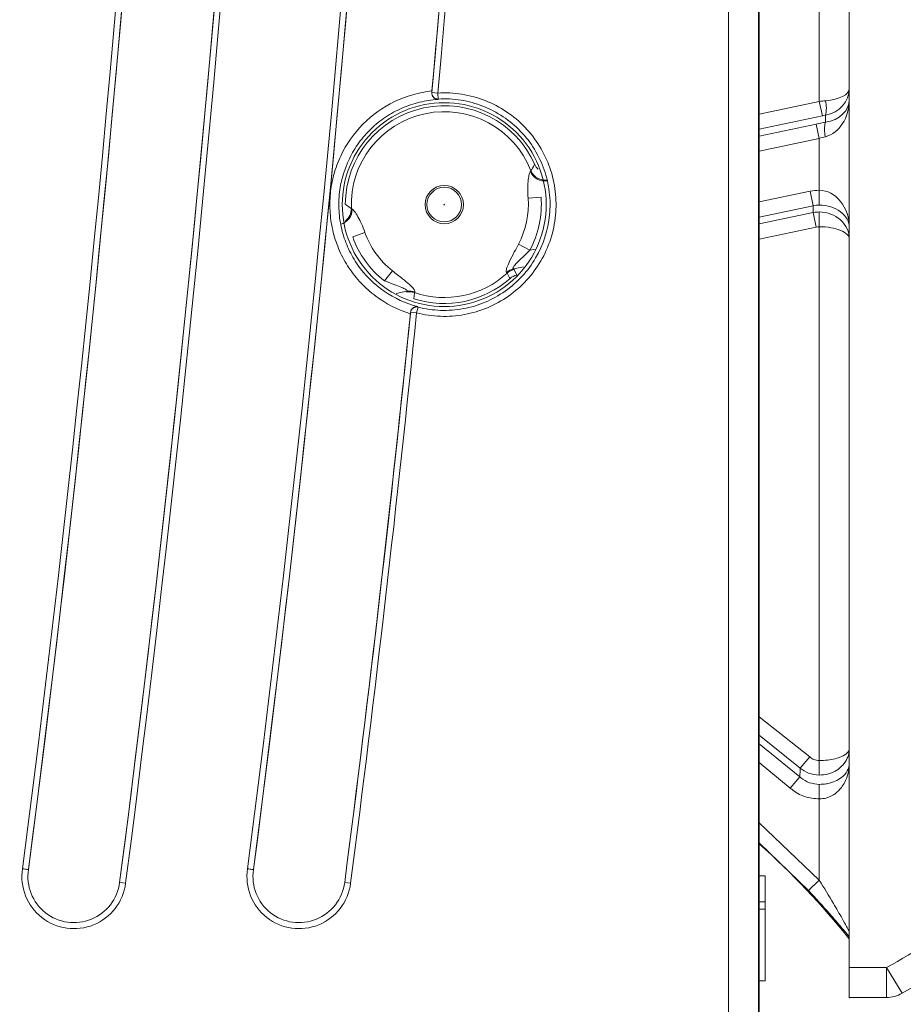
# Model space of a CAD drawing. Units: centimetres. Extents: x -10.5 to 10.5, y -6.4 to 6.4.
# Drawn here: x 7.3 to 8.7, y -5.1 to -3.6 of the extents above; entities that cross this region are included whole.
import ezdxf

# ---------------------------------------------------------------- set-up
doc = ezdxf.new("R2010")
doc.units = ezdxf.units.CM
doc.header["$MEASUREMENT"] = 0

msp = doc.modelspace()

# ---------------------------------------------------------------- linework, layer by layer
at = {"color": 3, "lineweight": 9}
for points in [[(8.5984, -5.09672), (8.5984, -5.09672), (8.5984, 4.83703), (8.5984, 4.83703)], [(8.40788, -6.05862), (8.40788, -6.05862), (8.40788, 4.76138), (8.40788, 4.76138)], [(8.45512, 4.76138), (8.45512, 4.76138), (8.45512, -6.05862), (8.45512, -6.05862)], [(7.44801, -4.91526), (7.81446, -2.0827), (7.81447, 0.78528), (7.44803, 3.61784)], [(7.45739, -4.91647), (7.82395, -2.0831), (7.82396, 0.78568), (7.45741, 3.61905)], [(7.9402, -3.66887), (8.1615, -1.24227), (8.11543, 1.20131), (7.80281, 3.61784)], [(7.94962, -3.66973), (8.17098, -1.24244), (8.1249, 1.20183), (7.81219, 3.61905)], [(7.29487, -4.89358), (7.65927, -2.0754), (7.65928, 0.77798), (7.2949, 3.59616)], [(7.30424, -4.8949), (7.66876, -2.07584), (7.66877, 0.77842), (7.30426, 3.59748)], [(7.64965, -4.89358), (8.01405, -2.0754), (8.01406, 0.77798), (7.64967, 3.59616)], [(7.65902, -4.8949), (8.02354, -2.07584), (8.02355, 0.77842), (7.65904, 3.59748)], [(8.5984, -5.04942), (8.5984, -5.04942), (8.5984, 3.32084), (8.5984, 3.32084)], [(8.45649, -1.5584), (8.45649, -1.5584), (8.45649, -4.92404), (8.45649, -4.92404)], [(7.30424, -4.8949), (7.44602, -3.79849), (7.53279, -2.69566), (7.56424, -1.59056)], [(7.44801, -4.91526), (7.59055, -3.81347), (7.67779, -2.70522), (7.70939, -1.59469)], [(7.65902, -4.8949), (7.80079, -3.79849), (7.88757, -2.69566), (7.91902, -1.59056)], [(7.94041, -3.66649), (8.00321, -2.97735), (8.04448, -2.28641), (8.06417, -1.59469)], [(8.55109, -3.68293), (8.55109, -3.68293), (8.55109, -3.42141), (8.55109, -3.42141)], [(8.5607, -3.7048), (8.58266, -3.70066), (8.5984, -3.68305), (8.5984, -3.66265)], [(8.5607, -3.68201), (8.58266, -3.68011), (8.5984, -3.67202), (8.5984, -3.66265)], [(7.94041, -3.66649), (7.94034, -3.66729), (7.94026, -3.6681), (7.94019, -3.66889)], [(7.94019, -3.66889), (7.94019, -3.66889), (7.9402, -3.66887), (7.9402, -3.66887)], [(7.9402, -3.66887), (7.9402, -3.66887), (7.94962, -3.66973), (7.94962, -3.66973)], [(7.95016, -3.67916), (7.95016, -3.67916), (7.94962, -3.66973), (7.94962, -3.66973)], [(8.5607, -3.73863), (8.58266, -3.73292), (8.5984, -3.70866), (8.5984, -3.68055)], [(8.5607, -3.71584), (8.58266, -3.71237), (8.5984, -3.69763), (8.5984, -3.68055)], [(8.45649, -3.70288), (8.45649, -3.70288), (8.55109, -3.68293), (8.55109, -3.68293)], [(8.5607, -3.68201), (8.55754, -3.68228), (8.55432, -3.68259), (8.55109, -3.68293)], [(8.5559, -3.70573), (8.5559, -3.70573), (8.55109, -3.68293), (8.55109, -3.68293)], [(8.5607, -3.7048), (8.5627, -3.69733), (8.5627, -3.68948), (8.5607, -3.68201)], [(8.5559, -3.70573), (8.5559, -3.70573), (8.45649, -3.72668), (8.45649, -3.72668)], [(8.5607, -3.7048), (8.55912, -3.70508), (8.55751, -3.70538), (8.5559, -3.70573)], [(8.5607, -3.71584), (8.5607, -3.71584), (8.5607, -3.7048), (8.5607, -3.7048)], [(8.45649, -3.73754), (8.45649, -3.73754), (8.54629, -3.71861), (8.54629, -3.71861)], [(8.5607, -3.71584), (8.55596, -3.71666), (8.55113, -3.71759), (8.54629, -3.71861)], [(8.55109, -3.7414), (8.55109, -3.7414), (8.54629, -3.71861), (8.54629, -3.71861)], [(8.5607, -3.71584), (8.55871, -3.7233), (8.55871, -3.73116), (8.5607, -3.73863)], [(8.55109, -3.7414), (8.55109, -3.7414), (8.45649, -3.76135), (8.45649, -3.76135)], [(8.5607, -3.73863), (8.55754, -3.73945), (8.55432, -3.74038), (8.55109, -3.7414)], [(8.55109, -3.82323), (8.55109, -3.82323), (8.55109, -3.7414), (8.55109, -3.7414)], [(8.10237, -3.7825), (8.10371, -3.78533), (8.1056, -3.78786), (8.10792, -3.78997)], [(8.09552, -3.79358), (8.09552, -3.79358), (8.09633, -3.79229), (8.09633, -3.79229)], [(8.09552, -3.79358), (8.09987, -3.80393), (8.11076, -3.80994), (8.12183, -3.8081)], [(8.09633, -3.79229), (8.10074, -3.80266), (8.11174, -3.8086), (8.12282, -3.80659)], [(8.07675, -3.90824), (8.08866, -3.88594), (8.09395, -3.86069), (8.09198, -3.83548)], [(8.1124, -3.83389), (8.1124, -3.83389), (8.09198, -3.83548), (8.09198, -3.83548)], [(8.09481, -3.91789), (8.10857, -3.89214), (8.11467, -3.863), (8.1124, -3.83389)], [(8.45649, -3.84164), (8.45649, -3.84164), (8.53668, -3.82473), (8.53668, -3.82473)], [(8.55109, -3.82323), (8.54625, -3.82323), (8.54142, -3.82373), (8.53668, -3.82473)], [(8.54148, -3.84752), (8.54148, -3.84752), (8.53668, -3.82473), (8.53668, -3.82473)], [(8.55109, -3.84651), (8.55109, -3.84651), (8.55109, -3.82323), (8.55109, -3.82323)], [(7.8034, -3.87177), (7.80972, -3.86716), (7.81341, -3.85978), (7.8133, -3.85196)], [(7.8133, -3.85196), (7.8133, -3.85196), (7.81456, -3.85281), (7.81456, -3.85281)], [(8.54148, -3.84752), (8.54148, -3.84752), (8.45649, -3.86544), (8.45649, -3.86544)], [(8.55109, -3.84651), (8.54787, -3.84651), (8.54465, -3.84685), (8.54148, -3.84752)], [(8.54148, -3.85838), (8.54148, -3.85838), (8.54148, -3.84752), (8.54148, -3.84752)], [(7.79635, -3.87672), (7.80722, -3.87393), (7.81476, -3.86404), (7.81456, -3.85281)], [(8.45649, -3.8763), (8.45649, -3.8763), (8.54148, -3.85838), (8.54148, -3.85838)], [(8.55109, -3.85739), (8.54787, -3.85739), (8.54465, -3.85772), (8.54148, -3.85838)], [(8.54629, -3.88117), (8.54629, -3.88117), (8.54148, -3.85838), (8.54148, -3.85838)], [(8.55109, -3.88067), (8.55109, -3.88067), (8.55109, -3.85739), (8.55109, -3.85739)], [(8.54629, -3.88117), (8.54629, -3.88117), (8.45649, -3.90011), (8.45649, -3.90011)], [(8.55109, -3.88067), (8.54948, -3.88067), (8.54787, -3.88084), (8.54629, -3.88117)], [(8.55109, -4.72277), (8.55109, -4.72277), (8.55109, -3.88067), (8.55109, -3.88067)], [(7.81539, -3.89651), (7.81539, -3.89651), (7.83471, -3.88972), (7.83471, -3.88972)], [(7.81539, -3.89651), (7.82506, -3.92405), (7.84241, -3.94826), (7.86539, -3.96626)], [(7.83471, -3.88972), (7.84309, -3.91358), (7.85812, -3.93454), (7.87803, -3.95014)], [(8.09481, -3.91789), (8.09481, -3.91789), (8.07675, -3.90824), (8.07675, -3.90824)], [(8.09481, -3.91789), (8.09481, -3.91789), (8.1043, -3.91589), (8.1043, -3.91589)], [(8.08466, -3.94384), (8.08466, -3.94384), (8.0688, -3.94718), (8.0688, -3.94718)], [(7.86539, -3.96626), (7.86539, -3.96626), (7.87803, -3.95014), (7.87803, -3.95014)], [(7.91283, -3.98468), (7.96348, -4.00181), (8.01943, -3.99001), (8.05885, -3.95389)], [(8.0688, -3.94718), (8.06477, -3.94815), (8.06106, -3.95015), (8.05804, -3.95298)], [(8.05885, -3.95389), (8.05885, -3.95389), (8.05804, -3.95298), (8.05804, -3.95298)], [(8.06978, -3.94828), (8.06571, -3.94917), (8.06195, -3.9511), (8.05885, -3.95389)], [(8.07418, -3.9569), (8.07022, -3.95777), (8.06654, -3.95963), (8.0635, -3.9623)], [(8.0688, -3.94718), (8.0688, -3.94718), (8.06978, -3.94828), (8.06978, -3.94828)], [(8.06978, -3.94828), (8.06978, -3.94828), (8.07418, -3.9569), (8.07418, -3.9569)], [(7.91197, -3.99424), (7.96457, -4.01119), (8.02221, -3.99904), (8.0635, -3.9623)], [(7.90101, -3.98256), (7.90101, -3.98256), (7.8842, -3.9861), (7.8842, -3.9861)], [(7.90056, -3.98395), (7.90056, -3.98395), (7.90101, -3.98256), (7.90101, -3.98256)], [(7.91283, -3.98468), (7.90887, -3.98338), (7.90464, -3.98313), (7.90056, -3.98395)], [(7.9132, -3.98351), (7.90929, -3.98214), (7.90509, -3.98181), (7.90101, -3.98256)], [(7.9132, -3.98351), (7.9132, -3.98351), (7.91283, -3.98468), (7.91283, -3.98468)], [(7.91848, -4.00748), (7.91848, -4.00748), (7.91615, -4.01663), (7.91615, -4.01663)], [(7.80278, -4.91526), (7.84141, -4.61668), (7.87598, -4.31758), (7.90649, -4.01806)], [(7.80279, -4.91526), (7.84152, -4.61588), (7.87617, -4.31599), (7.90674, -4.01567)], [(7.81217, -4.91647), (7.85091, -4.61701), (7.88557, -4.31704), (7.91615, -4.01663)], [(7.90673, -4.01565), (7.90665, -4.01645), (7.90657, -4.01725), (7.90649, -4.01806)], [(7.90674, -4.01567), (7.90674, -4.01567), (7.90673, -4.01565), (7.90673, -4.01565)], [(7.91615, -4.01663), (7.91615, -4.01663), (7.90674, -4.01567), (7.90674, -4.01567)], [(8.45649, -4.65387), (8.45649, -4.65387), (8.53595, -4.71714), (8.53595, -4.71714)], [(8.5208, -4.73484), (8.5208, -4.73484), (8.45649, -4.68298), (8.45649, -4.68298)], [(8.45649, -4.69634), (8.45649, -4.69634), (8.52058, -4.74867), (8.52058, -4.74867)], [(8.53595, -4.71714), (8.53595, -4.71714), (8.5208, -4.73484), (8.5208, -4.73484)], [(8.50532, -4.76627), (8.50532, -4.76627), (8.45649, -4.72586), (8.45649, -4.72586)], [(8.55109, -4.72277), (8.55109, -4.72277), (8.55109, -4.74581), (8.55109, -4.74581)], [(8.50532, -4.76627), (8.50532, -4.76627), (8.52058, -4.74867), (8.52058, -4.74867)], [(8.55109, -4.78346), (8.55109, -4.78346), (8.55109, -4.76042), (8.55109, -4.76042)], [(8.55109, -4.91151), (8.55109, -4.91151), (8.55109, -4.78346), (8.55109, -4.78346)], [(8.45649, -4.82091), (8.45649, -4.82091), (8.55109, -4.91151), (8.55109, -4.91151)], [(8.5339, -4.92775), (8.5339, -4.92775), (8.45649, -4.85241), (8.45649, -4.85241)], [(8.5984, -5.00391), (8.5552, -4.95033), (8.50775, -4.90033), (8.45649, -4.8544)], [(7.30424, -4.8949), (7.30424, -4.8949), (7.30424, -4.8949), (7.30424, -4.8949)], [(7.65902, -4.8949), (7.65902, -4.8949), (7.65902, -4.8949), (7.65902, -4.8949)], [(8.46595, -4.90471), (8.46595, -4.90471), (8.45649, -4.90471), (8.45649, -4.90471)], [(8.46595, -4.94573), (8.46595, -4.94573), (8.46595, -4.90471), (8.46595, -4.90471)], [(7.45739, -4.91647), (7.45739, -4.91647), (7.44801, -4.91526), (7.44801, -4.91526)], [(7.44801, -4.91526), (7.44801, -4.91526), (7.44801, -4.91526), (7.44801, -4.91526)], [(7.80278, -4.91526), (7.80278, -4.91526), (7.80279, -4.91526), (7.80279, -4.91526)], [(7.81217, -4.91647), (7.81217, -4.91647), (7.80279, -4.91526), (7.80279, -4.91526)], [(8.45649, -6.05986), (8.45649, -6.05986), (8.45649, -4.92404), (8.45649, -4.92404)], [(8.5339, -4.92775), (8.5339, -4.92775), (8.55109, -4.91151), (8.55109, -4.91151)], [(8.46595, -4.94573), (8.46595, -4.94573), (8.45649, -4.94573), (8.45649, -4.94573)], [(8.46595, -4.95711), (8.46595, -4.95711), (8.46595, -4.94573), (8.46595, -4.94573)], [(8.46595, -4.95711), (8.46595, -4.95711), (8.45649, -4.95711), (8.45649, -4.95711)], [(8.46595, -5.07027), (8.46595, -5.07027), (8.46595, -4.95711), (8.46595, -4.95711)], [(8.5984, -5.04942), (8.5984, -5.04942), (8.65721, -5.04942), (8.65721, -5.04942)], [(8.5984, -5.09672), (8.5984, -5.09672), (8.5984, -5.04942), (8.5984, -5.04942)], [(8.65721, -5.04942), (8.65721, -5.04942), (8.65721, -5.09672), (8.65721, -5.09672)], [(8.68156, -5.08997), (8.68156, -5.08997), (8.65721, -5.04942), (8.65721, -5.04942)], [(8.46595, -5.07027), (8.46595, -5.07027), (8.45649, -5.07027), (8.45649, -5.07027)], [(8.65721, -5.09672), (8.66579, -5.09672), (8.67421, -5.09439), (8.68156, -5.08997)], [(8.65721, -5.09672), (8.65721, -5.09672), (8.5984, -5.09672), (8.5984, -5.09672)]]:
    msp.add_open_spline(points, degree=3, dxfattribs=at)
for points, knots in [([(7.90649, -4.01806), (7.88668, -4.01195), (7.86808, -4.0024), (7.85171, -3.99016), (7.85171, -3.99016), (7.84352, -3.98403), (7.83577, -3.97715), (7.82869, -3.96965), (7.82869, -3.96965), (7.82161, -3.96215), (7.81525, -3.95414), (7.80959, -3.94562), (7.80959, -3.94562), (7.80392, -3.93711), (7.79893, -3.92802), (7.79476, -3.91859), (7.79476, -3.91859), (7.7906, -3.90916), (7.78729, -3.89948), (7.78481, -3.88956), (7.78481, -3.88956), (7.78233, -3.87964), (7.78067, -3.86939), (7.77991, -3.85912), (7.77991, -3.85912), (7.77914, -3.84884), (7.77926, -3.83862), (7.78025, -3.82844), (7.78025, -3.82844), (7.78124, -3.81827), (7.78311, -3.80806), (7.78583, -3.7981), (7.78583, -3.7981), (7.78856, -3.78815), (7.79212, -3.77846), (7.79653, -3.76909), (7.79653, -3.76909), (7.80534, -3.75035), (7.81708, -3.73355), (7.83165, -3.71885), (7.83165, -3.71885), (7.84621, -3.70415), (7.86293, -3.69225), (7.88156, -3.68327), (7.88156, -3.68327), (7.90019, -3.6743), (7.91981, -3.66872), (7.94041, -3.66649)], [0, 0, 0, 0, 0.0769231, 0.0769231, 0.0769231, 0.0769231, 0.1538462, 0.1538462, 0.1538462, 0.1538462, 0.2307692, 0.2307692, 0.2307692, 0.2307692, 0.3076923, 0.3076923, 0.3076923, 0.3076923, 0.3846154, 0.3846154, 0.3846154, 0.3846154, 0.4615385, 0.4615385, 0.4615385, 0.4615385, 0.5384615, 0.5384615, 0.5384615, 0.5384615, 0.6153846, 0.6153846, 0.6153846, 0.6153846, 0.6923077, 0.6923077, 0.6923077, 0.6923077, 0.7692308, 0.7692308, 0.7692308, 0.7692308, 0.8461538, 0.8461538, 0.8461538, 0.8461538, 1, 1, 1, 1]), ([(7.94987, -3.67991), (7.94001, -3.6805), (7.93022, -3.68198), (7.92074, -3.68427), (7.92074, -3.68427), (7.91126, -3.68655), (7.90202, -3.68965), (7.89304, -3.69359), (7.89304, -3.69359), (7.88406, -3.69753), (7.87537, -3.70231), (7.86727, -3.70773), (7.86727, -3.70773), (7.85917, -3.71316), (7.85157, -3.71927), (7.84449, -3.72608), (7.84449, -3.72608), (7.83741, -3.7329), (7.83094, -3.74037), (7.82522, -3.74826), (7.82522, -3.74826), (7.8195, -3.75614), (7.81448, -3.76451), (7.81018, -3.77338), (7.81018, -3.77338), (7.80159, -3.79111), (7.79623, -3.81046), (7.79435, -3.82986), (7.79435, -3.82986), (7.79341, -3.83957), (7.79333, -3.84932), (7.79412, -3.85911), (7.79412, -3.85911), (7.79492, -3.86891), (7.79659, -3.87865), (7.79906, -3.88808), (7.79906, -3.88808), (7.80154, -3.8975), (7.80483, -3.90669), (7.80898, -3.91563), (7.80898, -3.91563), (7.81312, -3.92457), (7.81805, -3.93308), (7.82363, -3.94107), (7.82363, -3.94107), (7.8348, -3.95703), (7.84901, -3.97118), (7.86502, -3.98228), (7.86502, -3.98228), (7.88103, -3.99339), (7.89919, -4.00177), (7.91833, -4.00668)], [0, 0, 0, 0, 0.0714286, 0.0714286, 0.0714286, 0.0714286, 0.1428571, 0.1428571, 0.1428571, 0.1428571, 0.2142857, 0.2142857, 0.2142857, 0.2142857, 0.2857143, 0.2857143, 0.2857143, 0.2857143, 0.3571429, 0.3571429, 0.3571429, 0.3571429, 0.4285714, 0.4285714, 0.4285714, 0.4285714, 0.5, 0.5, 0.5, 0.5, 0.5714286, 0.5714286, 0.5714286, 0.5714286, 0.6428571, 0.6428571, 0.6428571, 0.6428571, 0.7142857, 0.7142857, 0.7142857, 0.7142857, 0.7857143, 0.7857143, 0.7857143, 0.7857143, 0.8571429, 0.8571429, 0.8571429, 0.8571429, 1, 1, 1, 1]), ([(8.10237, -3.7825), (8.0725, -3.71521), (7.99966, -3.67796), (7.92762, -3.69315), (7.92762, -3.69315), (7.85559, -3.70834), (7.80398, -3.77182), (7.80382, -3.84544)], [0, 0, 0, 0, 0.3333333, 0.3333333, 0.3333333, 0.3333333, 1, 1, 1, 1]), ([(7.94962, -3.66973), (7.96238, -3.66899), (7.97523, -3.66967), (7.98772, -3.67168), (7.98772, -3.67168), (8.00022, -3.67369), (8.01238, -3.677), (8.0242, -3.68164), (8.0242, -3.68164), (8.03601, -3.68628), (8.04736, -3.69224), (8.05783, -3.69925), (8.05783, -3.69925), (8.0683, -3.70626), (8.07813, -3.71447), (8.08693, -3.72363), (8.08693, -3.72363), (8.09572, -3.73279), (8.10342, -3.74278), (8.11004, -3.75356), (8.11004, -3.75356), (8.11666, -3.76435), (8.12217, -3.77598), (8.1263, -3.78789), (8.1263, -3.78789), (8.13044, -3.7998), (8.1333, -3.81217), (8.13482, -3.82482), (8.13482, -3.82482), (8.13634, -3.83748), (8.13648, -3.85009), (8.13526, -3.86265), (8.13526, -3.86265), (8.13405, -3.87522), (8.13145, -3.88783), (8.12756, -3.89992), (8.12756, -3.89992), (8.12366, -3.91202), (8.11839, -3.92376), (8.11203, -3.93466), (8.11203, -3.93466), (8.10567, -3.94555), (8.09819, -3.95572), (8.08956, -3.96512), (8.08956, -3.96512), (8.08092, -3.97452), (8.07139, -3.98284), (8.06107, -3.99008), (8.06107, -3.99008), (8.05075, -3.99733), (8.03948, -4.00356), (8.02782, -4.00844), (8.02782, -4.00844), (8.01616, -4.01332), (8.00408, -4.01691), (7.99158, -4.01921), (7.99158, -4.01921), (7.97908, -4.0215), (7.96635, -4.02244), (7.95376, -4.02201), (7.95376, -4.02201), (7.94117, -4.02158), (7.92853, -4.01979), (7.91615, -4.01663)], [0, 0, 0, 0, 0.0588235, 0.0588235, 0.0588235, 0.0588235, 0.1176471, 0.1176471, 0.1176471, 0.1176471, 0.1764706, 0.1764706, 0.1764706, 0.1764706, 0.2352941, 0.2352941, 0.2352941, 0.2352941, 0.2941176, 0.2941176, 0.2941176, 0.2941176, 0.3529412, 0.3529412, 0.3529412, 0.3529412, 0.4117647, 0.4117647, 0.4117647, 0.4117647, 0.4705882, 0.4705882, 0.4705882, 0.4705882, 0.5294118, 0.5294118, 0.5294118, 0.5294118, 0.5882353, 0.5882353, 0.5882353, 0.5882353, 0.6470588, 0.6470588, 0.6470588, 0.6470588, 0.7058824, 0.7058824, 0.7058824, 0.7058824, 0.7647059, 0.7647059, 0.7647059, 0.7647059, 0.8235294, 0.8235294, 0.8235294, 0.8235294, 0.8823529, 0.8823529, 0.8823529, 0.8823529, 1, 1, 1, 1]), ([(7.91848, -4.00748), (7.9302, -4.01046), (7.94216, -4.01216), (7.95408, -4.01257), (7.95408, -4.01257), (7.96599, -4.01298), (7.97804, -4.01209), (7.98987, -4.00991), (7.98987, -4.00991), (8.0017, -4.00774), (8.01313, -4.00435), (8.02417, -3.99973), (8.02417, -3.99973), (8.0352, -3.99511), (8.04587, -3.98921), (8.05563, -3.98235), (8.05563, -3.98235), (8.0654, -3.9755), (8.07442, -3.96763), (8.0826, -3.95873), (8.0826, -3.95873), (8.09077, -3.94983), (8.09785, -3.94021), (8.10387, -3.9299), (8.10387, -3.9299), (8.11591, -3.90928), (8.12356, -3.88554), (8.12586, -3.86176), (8.12586, -3.86176), (8.12701, -3.84986), (8.12688, -3.83793), (8.12544, -3.82595), (8.12544, -3.82595), (8.124, -3.81397), (8.12129, -3.80227), (8.11738, -3.79099), (8.11738, -3.79099), (8.11347, -3.77972), (8.10825, -3.76871), (8.10199, -3.75851), (8.10199, -3.75851), (8.09572, -3.7483), (8.08844, -3.73885), (8.08012, -3.73018), (8.08012, -3.73018), (8.07179, -3.72151), (8.06249, -3.71374), (8.05258, -3.7071), (8.05258, -3.7071), (8.04267, -3.70047), (8.03193, -3.69482), (8.02075, -3.69044), (8.02075, -3.69044), (8.00957, -3.68605), (7.99806, -3.68291), (7.98623, -3.68101), (7.98623, -3.68101), (7.9744, -3.67911), (7.96224, -3.67846), (7.95016, -3.67916)], [0, 0, 0, 0, 0.0625, 0.0625, 0.0625, 0.0625, 0.125, 0.125, 0.125, 0.125, 0.1875, 0.1875, 0.1875, 0.1875, 0.25, 0.25, 0.25, 0.25, 0.3125, 0.3125, 0.3125, 0.3125, 0.375, 0.375, 0.375, 0.375, 0.4375, 0.4375, 0.4375, 0.4375, 0.5, 0.5, 0.5, 0.5, 0.5625, 0.5625, 0.5625, 0.5625, 0.625, 0.625, 0.625, 0.625, 0.6875, 0.6875, 0.6875, 0.6875, 0.75, 0.75, 0.75, 0.75, 0.8125, 0.8125, 0.8125, 0.8125, 0.875, 0.875, 0.875, 0.875, 1, 1, 1, 1]), ([(7.9402, -3.66887), (7.93995, -3.67161), (7.94091, -3.67432), (7.94282, -3.6763), (7.94282, -3.6763), (7.94474, -3.67827), (7.94742, -3.67932), (7.95016, -3.67916)], [0, 0, 0, 0, 0.3333333, 0.3333333, 0.3333333, 0.3333333, 1, 1, 1, 1]), ([(7.94019, -3.66889), (7.94002, -3.67068), (7.94036, -3.6724), (7.94098, -3.67383), (7.94098, -3.67383), (7.9416, -3.67527), (7.94248, -3.67642), (7.94345, -3.67731), (7.94345, -3.67731), (7.9454, -3.67911), (7.94767, -3.67989), (7.94987, -3.67991)], [0, 0, 0, 0, 0.25, 0.25, 0.25, 0.25, 0.5, 0.5, 0.5, 0.5, 1, 1, 1, 1]), ([(7.95016, -3.67916), (7.95016, -3.67916), (7.95015, -3.67919), (7.95015, -3.67919), (7.95015, -3.67919), (7.95015, -3.67919), (7.94987, -3.67991), (7.94987, -3.67991)], [0, 0, 0, 0, 0.3333333, 0.3333333, 0.3333333, 0.3333333, 1, 1, 1, 1]), ([(7.79897, -3.84578), (7.79897, -3.86683), (7.80315, -3.88787), (7.81121, -3.90732), (7.81121, -3.90732), (7.81927, -3.92677), (7.83119, -3.94461), (7.84607, -3.9595), (7.84607, -3.9595), (7.86096, -3.97439), (7.8788, -3.98631), (7.89825, -3.99437), (7.89825, -3.99437), (7.9177, -4.00242), (7.93875, -4.00661), (7.9598, -4.00661), (7.9598, -4.00661), (7.98085, -4.00661), (8.0019, -4.00242), (8.02135, -3.99437), (8.02135, -3.99437), (8.0408, -3.98631), (8.05864, -3.97439), (8.07353, -3.9595), (8.07353, -3.9595), (8.08841, -3.94461), (8.10033, -3.92677), (8.10839, -3.90732), (8.10839, -3.90732), (8.11645, -3.88787), (8.12063, -3.86683), (8.12063, -3.84578), (8.12063, -3.84578), (8.12063, -3.82472), (8.11645, -3.80368), (8.10839, -3.78423), (8.10839, -3.78423), (8.10033, -3.76478), (8.08841, -3.74694), (8.07353, -3.73205), (8.07353, -3.73205), (8.05864, -3.71716), (8.0408, -3.70524), (8.02135, -3.69719), (8.02135, -3.69719), (8.0019, -3.68913), (7.98085, -3.68494), (7.9598, -3.68494), (7.9598, -3.68494), (7.93875, -3.68494), (7.9177, -3.68913), (7.89825, -3.69719), (7.89825, -3.69719), (7.8788, -3.70524), (7.86096, -3.71716), (7.84607, -3.73205), (7.84607, -3.73205), (7.83119, -3.74694), (7.81927, -3.76478), (7.81121, -3.78423), (7.81121, -3.78423), (7.80315, -3.80368), (7.79897, -3.82472), (7.79897, -3.84578)], [0, 0, 0, 0, 0.0588235, 0.0588235, 0.0588235, 0.0588235, 0.1176471, 0.1176471, 0.1176471, 0.1176471, 0.1764706, 0.1764706, 0.1764706, 0.1764706, 0.2352941, 0.2352941, 0.2352941, 0.2352941, 0.2941176, 0.2941176, 0.2941176, 0.2941176, 0.3529412, 0.3529412, 0.3529412, 0.3529412, 0.4117647, 0.4117647, 0.4117647, 0.4117647, 0.4705882, 0.4705882, 0.4705882, 0.4705882, 0.5294118, 0.5294118, 0.5294118, 0.5294118, 0.5882353, 0.5882353, 0.5882353, 0.5882353, 0.6470588, 0.6470588, 0.6470588, 0.6470588, 0.7058824, 0.7058824, 0.7058824, 0.7058824, 0.7647059, 0.7647059, 0.7647059, 0.7647059, 0.8235294, 0.8235294, 0.8235294, 0.8235294, 0.8823529, 0.8823529, 0.8823529, 0.8823529, 1, 1, 1, 1]), ([(8.09633, -3.79229), (8.07019, -3.72557), (7.99966, -3.68752), (7.92955, -3.7023), (7.92955, -3.7023), (7.85944, -3.71708), (7.81028, -3.78037), (7.8133, -3.85196)], [0, 0, 0, 0, 0.3333333, 0.3333333, 0.3333333, 0.3333333, 1, 1, 1, 1]), ([(8.09633, -3.79229), (8.09811, -3.78945), (8.09989, -3.78661), (8.10161, -3.78376), (8.10161, -3.78376), (8.10187, -3.78334), (8.10212, -3.78292), (8.10237, -3.7825)], [0, 0, 0, 0, 0.3333333, 0.3333333, 0.3333333, 0.3333333, 1, 1, 1, 1]), ([(8.09552, -3.79358), (8.09545, -3.79368), (8.09537, -3.79378), (8.0953, -3.79389), (8.0953, -3.79389), (8.09458, -3.79502), (8.0939, -3.79704), (8.09333, -3.79971), (8.09333, -3.79971), (8.09276, -3.80237), (8.0923, -3.80568), (8.09196, -3.80945), (8.09196, -3.80945), (8.09164, -3.81317), (8.09143, -3.81733), (8.09146, -3.82171), (8.09146, -3.82171), (8.09148, -3.82615), (8.09173, -3.83081), (8.09198, -3.83548)], [0, 0, 0, 0, 0.1666667, 0.1666667, 0.1666667, 0.1666667, 0.3333333, 0.3333333, 0.3333333, 0.3333333, 0.5, 0.5, 0.5, 0.5, 0.6666667, 0.6666667, 0.6666667, 0.6666667, 1, 1, 1, 1]), ([(7.98997, -3.84578), (7.98997, -3.82911), (7.97646, -3.81561), (7.9598, -3.81561), (7.9598, -3.81561), (7.94314, -3.81561), (7.92963, -3.82911), (7.92963, -3.84578), (7.92963, -3.84578), (7.92963, -3.86244), (7.94314, -3.87594), (7.9598, -3.87594), (7.9598, -3.87594), (7.97646, -3.87594), (7.98997, -3.86244), (7.98997, -3.84578)], [0, 0, 0, 0, 0.2, 0.2, 0.2, 0.2, 0.4, 0.4, 0.4, 0.4, 0.6, 0.6, 0.6, 0.6, 1, 1, 1, 1]), ([(7.98714, -3.84578), (7.98714, -3.83068), (7.9749, -3.81844), (7.9598, -3.81844), (7.9598, -3.81844), (7.9447, -3.81844), (7.93246, -3.83068), (7.93246, -3.84578), (7.93246, -3.84578), (7.93246, -3.86087), (7.9447, -3.87311), (7.9598, -3.87311), (7.9598, -3.87311), (7.9749, -3.87311), (7.98714, -3.86087), (7.98714, -3.84578)], [0, 0, 0, 0, 0.2, 0.2, 0.2, 0.2, 0.4, 0.4, 0.4, 0.4, 0.6, 0.6, 0.6, 0.6, 1, 1, 1, 1]), ([(8.5984, -3.88254), (8.5984, -3.86681), (8.59341, -3.85172), (8.58454, -3.8406), (8.58454, -3.8406), (8.57567, -3.82948), (8.56364, -3.82323), (8.55109, -3.82323)], [0, 0, 0, 0, 0.3333333, 0.3333333, 0.3333333, 0.3333333, 1, 1, 1, 1]), ([(7.80382, -3.84544), (7.80539, -3.84655), (7.80696, -3.84765), (7.80856, -3.84875), (7.80856, -3.84875), (7.81013, -3.84983), (7.81171, -3.85089), (7.8133, -3.85196)], [0, 0, 0, 0, 0.3333333, 0.3333333, 0.3333333, 0.3333333, 1, 1, 1, 1]), ([(7.96027, -3.84578), (7.96027, -3.84551), (7.96006, -3.8453), (7.9598, -3.8453), (7.9598, -3.8453), (7.95954, -3.8453), (7.95933, -3.84551), (7.95933, -3.84578), (7.95933, -3.84578), (7.95933, -3.84604), (7.95954, -3.84625), (7.9598, -3.84625), (7.9598, -3.84625), (7.96006, -3.84625), (7.96027, -3.84604), (7.96027, -3.84578)], [0, 0, 0, 0, 0.2, 0.2, 0.2, 0.2, 0.4, 0.4, 0.4, 0.4, 0.6, 0.6, 0.6, 0.6, 1, 1, 1, 1]), ([(7.96027, -3.84578), (7.96027, -3.84551), (7.96006, -3.8453), (7.9598, -3.8453), (7.9598, -3.8453), (7.95954, -3.8453), (7.95933, -3.84551), (7.95933, -3.84578), (7.95933, -3.84578), (7.95933, -3.84604), (7.95954, -3.84625), (7.9598, -3.84625), (7.9598, -3.84625), (7.96006, -3.84625), (7.96027, -3.84604), (7.96027, -3.84578)], [0, 0, 0, 0, 0.2, 0.2, 0.2, 0.2, 0.4, 0.4, 0.4, 0.4, 0.6, 0.6, 0.6, 0.6, 1, 1, 1, 1]), ([(8.5984, -3.88254), (8.5984, -3.87298), (8.59341, -3.86382), (8.58454, -3.85706), (8.58454, -3.85706), (8.57567, -3.8503), (8.56364, -3.84651), (8.55109, -3.84651)], [0, 0, 0, 0, 0.3333333, 0.3333333, 0.3333333, 0.3333333, 1, 1, 1, 1]), ([(7.83471, -3.88972), (7.83466, -3.88959), (7.83462, -3.88945), (7.83457, -3.88931), (7.83457, -3.88931), (7.83297, -3.88478), (7.83115, -3.88029), (7.82929, -3.87614), (7.82929, -3.87614), (7.82742, -3.87199), (7.8255, -3.86818), (7.82363, -3.86484), (7.82363, -3.86484), (7.82181, -3.86158), (7.82003, -3.85877), (7.81852, -3.85684), (7.81852, -3.85684), (7.81703, -3.85492), (7.81579, -3.85387), (7.81456, -3.85281)], [0, 0, 0, 0, 0.1666667, 0.1666667, 0.1666667, 0.1666667, 0.3333333, 0.3333333, 0.3333333, 0.3333333, 0.5, 0.5, 0.5, 0.5, 0.6666667, 0.6666667, 0.6666667, 0.6666667, 1, 1, 1, 1]), ([(8.5984, -3.90044), (8.5984, -3.88902), (8.59341, -3.87808), (8.58454, -3.87), (8.58454, -3.87), (8.57567, -3.86193), (8.56364, -3.85739), (8.55109, -3.85739)], [0, 0, 0, 0, 0.3333333, 0.3333333, 0.3333333, 0.3333333, 1, 1, 1, 1]), ([(8.5984, -3.90044), (8.5984, -3.8952), (8.59341, -3.89017), (8.58454, -3.88646), (8.58454, -3.88646), (8.57567, -3.88275), (8.56364, -3.88067), (8.55109, -3.88067)], [0, 0, 0, 0, 0.3333333, 0.3333333, 0.3333333, 0.3333333, 1, 1, 1, 1]), ([(8.05804, -3.95298), (8.05764, -3.95226), (8.05725, -3.95153), (8.0573, -3.95025), (8.0573, -3.95025), (8.05736, -3.94896), (8.05787, -3.94711), (8.05861, -3.94503), (8.05861, -3.94503), (8.05959, -3.94226), (8.06098, -3.9391), (8.06258, -3.93572), (8.06258, -3.93572), (8.06483, -3.93095), (8.0675, -3.92575), (8.07027, -3.92047), (8.07027, -3.92047), (8.07239, -3.91643), (8.07457, -3.91234), (8.07675, -3.90824)], [0, 0, 0, 0, 0.1666667, 0.1666667, 0.1666667, 0.1666667, 0.3333333, 0.3333333, 0.3333333, 0.3333333, 0.5, 0.5, 0.5, 0.5, 0.6666667, 0.6666667, 0.6666667, 0.6666667, 1, 1, 1, 1]), ([(8.0688, -3.94718), (8.06851, -3.947), (8.06822, -3.94681), (8.06813, -3.94647), (8.06813, -3.94647), (8.06808, -3.94624), (8.06812, -3.94593), (8.06823, -3.94559), (8.06823, -3.94559), (8.06845, -3.94487), (8.06898, -3.94397), (8.06967, -3.94302), (8.06967, -3.94302), (8.06985, -3.94276), (8.07004, -3.94251), (8.07024, -3.94224), (8.07024, -3.94224), (8.07172, -3.94034), (8.07367, -3.93825), (8.07572, -3.93613), (8.07572, -3.93613), (8.07897, -3.93279), (8.0825, -3.9294), (8.0861, -3.92601), (8.0861, -3.92601), (8.08897, -3.92331), (8.09189, -3.9206), (8.09481, -3.91789)], [0, 0, 0, 0, 0.125, 0.125, 0.125, 0.125, 0.25, 0.25, 0.25, 0.25, 0.375, 0.375, 0.375, 0.375, 0.5, 0.5, 0.5, 0.5, 0.625, 0.625, 0.625, 0.625, 0.75, 0.75, 0.75, 0.75, 1, 1, 1, 1]), ([(7.87803, -3.95014), (7.88347, -3.95442), (7.88892, -3.95871), (7.89406, -3.96287), (7.89406, -3.96287), (7.89794, -3.96602), (7.90163, -3.96909), (7.90481, -3.97197), (7.90481, -3.97197), (7.90713, -3.97407), (7.90917, -3.97606), (7.91071, -3.97784), (7.91071, -3.97784), (7.91197, -3.97931), (7.91288, -3.98064), (7.91319, -3.98164), (7.91319, -3.98164), (7.91343, -3.98239), (7.91331, -3.98295), (7.9132, -3.98351)], [0, 0, 0, 0, 0.1666667, 0.1666667, 0.1666667, 0.1666667, 0.3333333, 0.3333333, 0.3333333, 0.3333333, 0.5, 0.5, 0.5, 0.5, 0.6666667, 0.6666667, 0.6666667, 0.6666667, 1, 1, 1, 1]), ([(8.0635, -3.9623), (8.06271, -3.96087), (8.06193, -3.95944), (8.06114, -3.95801), (8.06114, -3.95801), (8.06038, -3.95664), (8.05962, -3.95527), (8.05885, -3.95389)], [0, 0, 0, 0, 0.3333333, 0.3333333, 0.3333333, 0.3333333, 1, 1, 1, 1]), ([(7.86539, -3.96626), (7.87098, -3.96819), (7.87657, -3.97012), (7.88198, -3.9721), (7.88198, -3.9721), (7.88581, -3.97349), (7.88956, -3.97492), (7.893, -3.9764), (7.893, -3.9764), (7.89523, -3.97735), (7.89733, -3.97834), (7.89893, -3.97933), (7.89893, -3.97933), (7.89966, -3.97978), (7.90029, -3.98024), (7.90072, -3.98068), (7.90072, -3.98068), (7.90097, -3.98092), (7.90114, -3.98116), (7.90125, -3.98139), (7.90125, -3.98139), (7.90142, -3.98175), (7.90141, -3.98209), (7.90119, -3.98237), (7.90119, -3.98237), (7.90114, -3.98243), (7.90107, -3.98249), (7.90101, -3.98256)], [0, 0, 0, 0, 0.125, 0.125, 0.125, 0.125, 0.25, 0.25, 0.25, 0.25, 0.375, 0.375, 0.375, 0.375, 0.5, 0.5, 0.5, 0.5, 0.625, 0.625, 0.625, 0.625, 0.75, 0.75, 0.75, 0.75, 1, 1, 1, 1]), ([(7.91283, -3.98468), (7.91257, -3.98748), (7.91231, -3.99028), (7.91207, -3.99307), (7.91207, -3.99307), (7.91204, -3.99346), (7.912, -3.99385), (7.91197, -3.99424)], [0, 0, 0, 0, 0.3333333, 0.3333333, 0.3333333, 0.3333333, 1, 1, 1, 1]), ([(7.90673, -4.01565), (7.90691, -4.01386), (7.90757, -4.01225), (7.90845, -4.01096), (7.90845, -4.01096), (7.90934, -4.00967), (7.91041, -4.00871), (7.91154, -4.00801), (7.91154, -4.00801), (7.91379, -4.00662), (7.91617, -4.00628), (7.91833, -4.00668)], [0, 0, 0, 0, 0.25, 0.25, 0.25, 0.25, 0.5, 0.5, 0.5, 0.5, 1, 1, 1, 1]), ([(7.91848, -4.00748), (7.91581, -4.0068), (7.91299, -4.00732), (7.91073, -4.00889), (7.91073, -4.00889), (7.90848, -4.01046), (7.90702, -4.01294), (7.90674, -4.01567)], [0, 0, 0, 0, 0.3333333, 0.3333333, 0.3333333, 0.3333333, 1, 1, 1, 1]), ([(7.91833, -4.00668), (7.91833, -4.00668), (7.91847, -4.00745), (7.91847, -4.00745), (7.91847, -4.00745), (7.91847, -4.00745), (7.91848, -4.00748), (7.91848, -4.00748)], [0, 0, 0, 0, 0.3333333, 0.3333333, 0.3333333, 0.3333333, 1, 1, 1, 1]), ([(8.5984, -4.70399), (8.5984, -4.70407), (8.5984, -4.70415), (8.5984, -4.70424), (8.5984, -4.70424), (8.5984, -4.70425), (8.5984, -4.70427), (8.5984, -4.70428), (8.5984, -4.70428), (8.5984, -4.70434), (8.5984, -4.70439), (8.5984, -4.70444), (8.5984, -4.70444), (8.59839, -4.70456), (8.59839, -4.70468), (8.59839, -4.7048), (8.59839, -4.7048), (8.59838, -4.70501), (8.59838, -4.70522), (8.59837, -4.70543), (8.59837, -4.70543), (8.59836, -4.70581), (8.59833, -4.70619), (8.59831, -4.70657), (8.59831, -4.70657), (8.59826, -4.70725), (8.59819, -4.70793), (8.59811, -4.70861), (8.59811, -4.70861), (8.59795, -4.70985), (8.59773, -4.71108), (8.59745, -4.7123), (8.59745, -4.7123), (8.59692, -4.71462), (8.59617, -4.71691), (8.59519, -4.71914), (8.59519, -4.71914), (8.59307, -4.72395), (8.58989, -4.7285), (8.58583, -4.73238), (8.58583, -4.73238), (8.58294, -4.73514), (8.5796, -4.73756), (8.57591, -4.73959), (8.57591, -4.73959), (8.57232, -4.74157), (8.5684, -4.74318), (8.56429, -4.74415), (8.56429, -4.74415), (8.56002, -4.74516), (8.55556, -4.74549), (8.55109, -4.74581)], [0, 0, 0, 0, 0.0714286, 0.0714286, 0.0714286, 0.0714286, 0.1428571, 0.1428571, 0.1428571, 0.1428571, 0.2142857, 0.2142857, 0.2142857, 0.2142857, 0.2857143, 0.2857143, 0.2857143, 0.2857143, 0.3571429, 0.3571429, 0.3571429, 0.3571429, 0.4285714, 0.4285714, 0.4285714, 0.4285714, 0.5, 0.5, 0.5, 0.5, 0.5714286, 0.5714286, 0.5714286, 0.5714286, 0.6428571, 0.6428571, 0.6428571, 0.6428571, 0.7142857, 0.7142857, 0.7142857, 0.7142857, 0.7857143, 0.7857143, 0.7857143, 0.7857143, 0.8571429, 0.8571429, 0.8571429, 0.8571429, 1, 1, 1, 1]), ([(8.55109, -4.72277), (8.55556, -4.72263), (8.56002, -4.72248), (8.56429, -4.72203), (8.56429, -4.72203), (8.5684, -4.72159), (8.57232, -4.72087), (8.57591, -4.71998), (8.57591, -4.71998), (8.5796, -4.71907), (8.58294, -4.71798), (8.58583, -4.71674), (8.58583, -4.71674), (8.58989, -4.715), (8.59307, -4.71295), (8.59519, -4.71079), (8.59519, -4.71079), (8.59617, -4.70979), (8.59693, -4.70876), (8.59746, -4.70771), (8.59746, -4.70771), (8.59774, -4.70716), (8.59796, -4.70661), (8.59811, -4.70606), (8.59811, -4.70606), (8.5982, -4.70575), (8.59826, -4.70545), (8.59831, -4.70514), (8.59831, -4.70514), (8.59833, -4.70497), (8.59836, -4.7048), (8.59837, -4.70463), (8.59837, -4.70463), (8.59838, -4.70454), (8.59838, -4.70444), (8.59839, -4.70435), (8.59839, -4.70435), (8.59839, -4.7043), (8.59839, -4.70424), (8.5984, -4.70419), (8.5984, -4.70419), (8.5984, -4.70417), (8.5984, -4.70414), (8.5984, -4.70412), (8.5984, -4.70412), (8.5984, -4.70411), (8.5984, -4.70411), (8.5984, -4.7041), (8.5984, -4.7041), (8.5984, -4.70406), (8.5984, -4.70403), (8.5984, -4.70399)], [0, 0, 0, 0, 0.0714286, 0.0714286, 0.0714286, 0.0714286, 0.1428571, 0.1428571, 0.1428571, 0.1428571, 0.2142857, 0.2142857, 0.2142857, 0.2142857, 0.2857143, 0.2857143, 0.2857143, 0.2857143, 0.3571429, 0.3571429, 0.3571429, 0.3571429, 0.4285714, 0.4285714, 0.4285714, 0.4285714, 0.5, 0.5, 0.5, 0.5, 0.5714286, 0.5714286, 0.5714286, 0.5714286, 0.6428571, 0.6428571, 0.6428571, 0.6428571, 0.7142857, 0.7142857, 0.7142857, 0.7142857, 0.7857143, 0.7857143, 0.7857143, 0.7857143, 0.8571429, 0.8571429, 0.8571429, 0.8571429, 1, 1, 1, 1]), ([(8.53595, -4.71714), (8.53811, -4.7187), (8.54028, -4.72025), (8.54268, -4.72119), (8.54268, -4.72119), (8.5453, -4.72221), (8.5482, -4.72249), (8.55109, -4.72277)], [0, 0, 0, 0, 0.3333333, 0.3333333, 0.3333333, 0.3333333, 1, 1, 1, 1]), ([(8.52058, -4.74867), (8.52058, -4.7484), (8.52059, -4.74813), (8.52059, -4.74786), (8.52059, -4.74786), (8.52066, -4.74351), (8.52073, -4.73917), (8.5208, -4.73484)], [0, 0, 0, 0, 0.3333333, 0.3333333, 0.3333333, 0.3333333, 1, 1, 1, 1]), ([(8.55109, -4.74581), (8.54531, -4.74526), (8.53952, -4.74472), (8.53427, -4.74272), (8.53427, -4.74272), (8.52948, -4.7409), (8.52514, -4.73787), (8.5208, -4.73484)], [0, 0, 0, 0, 0.3333333, 0.3333333, 0.3333333, 0.3333333, 1, 1, 1, 1]), ([(8.5984, -4.72719), (8.5984, -4.72728), (8.5984, -4.72738), (8.5984, -4.72747), (8.5984, -4.72747), (8.59837, -4.73421), (8.59734, -4.74097), (8.59519, -4.74754), (8.59519, -4.74754), (8.59316, -4.75378), (8.59012, -4.75984), (8.58584, -4.76536), (8.58584, -4.76536), (8.58309, -4.76891), (8.57983, -4.77223), (8.57592, -4.77508), (8.57592, -4.77508), (8.5725, -4.77758), (8.56858, -4.77972), (8.56429, -4.78122), (8.56429, -4.78122), (8.56352, -4.78149), (8.56273, -4.78174), (8.56193, -4.78196), (8.56193, -4.78196), (8.55848, -4.78289), (8.55479, -4.78317), (8.55109, -4.78346)], [0, 0, 0, 0, 0.125, 0.125, 0.125, 0.125, 0.25, 0.25, 0.25, 0.25, 0.375, 0.375, 0.375, 0.375, 0.5, 0.5, 0.5, 0.5, 0.625, 0.625, 0.625, 0.625, 0.75, 0.75, 0.75, 0.75, 1, 1, 1, 1]), ([(8.55109, -4.76042), (8.55479, -4.76026), (8.55848, -4.76009), (8.56193, -4.75954), (8.56193, -4.75954), (8.56273, -4.75941), (8.56352, -4.75926), (8.56429, -4.7591), (8.56429, -4.7591), (8.56858, -4.75821), (8.5725, -4.75695), (8.57592, -4.75547), (8.57592, -4.75547), (8.57983, -4.75379), (8.58309, -4.75183), (8.58584, -4.74973), (8.58584, -4.74973), (8.59012, -4.74647), (8.59316, -4.74289), (8.59519, -4.73921), (8.59519, -4.73921), (8.59734, -4.73533), (8.59837, -4.73134), (8.5984, -4.72736), (8.5984, -4.72736), (8.5984, -4.7273), (8.5984, -4.72725), (8.5984, -4.72719)], [0, 0, 0, 0, 0.125, 0.125, 0.125, 0.125, 0.25, 0.25, 0.25, 0.25, 0.375, 0.375, 0.375, 0.375, 0.5, 0.5, 0.5, 0.5, 0.625, 0.625, 0.625, 0.625, 0.75, 0.75, 0.75, 0.75, 1, 1, 1, 1]), ([(8.52058, -4.74867), (8.52109, -4.74911), (8.5216, -4.74955), (8.52213, -4.74999), (8.52213, -4.74999), (8.52615, -4.75332), (8.53079, -4.75608), (8.53574, -4.75773), (8.53574, -4.75773), (8.54066, -4.75936), (8.54588, -4.75989), (8.55109, -4.76042)], [0, 0, 0, 0, 0.25, 0.25, 0.25, 0.25, 0.5, 0.5, 0.5, 0.5, 1, 1, 1, 1]), ([(8.55109, -4.78346), (8.54328, -4.78268), (8.53546, -4.78191), (8.52807, -4.77951), (8.52807, -4.77951), (8.52068, -4.77711), (8.51371, -4.77309), (8.50764, -4.76819), (8.50764, -4.76819), (8.50686, -4.76756), (8.50609, -4.76691), (8.50532, -4.76627)], [0, 0, 0, 0, 0.25, 0.25, 0.25, 0.25, 0.5, 0.5, 0.5, 0.5, 1, 1, 1, 1]), ([(8.65721, -5.04942), (8.74835, -4.99697), (8.8395, -4.94451), (8.93307, -4.89685), (8.93307, -4.89685), (9.03149, -4.84673), (9.13261, -4.8019), (9.23373, -4.75708)], [0, 0, 0, 0, 0.3333333, 0.3333333, 0.3333333, 0.3333333, 1, 1, 1, 1]), ([(9.25212, -4.80066), (9.15204, -4.84503), (9.05195, -4.8894), (8.95452, -4.93901), (8.95452, -4.93901), (8.86193, -4.98617), (8.77174, -5.03807), (8.68156, -5.08997)], [0, 0, 0, 0, 0.3333333, 0.3333333, 0.3333333, 0.3333333, 1, 1, 1, 1]), ([(7.29487, -4.89358), (7.29042, -4.92278), (7.30201, -4.95213), (7.32522, -4.97041), (7.32522, -4.97041), (7.34842, -4.98869), (7.37966, -4.99309), (7.40701, -4.98193), (7.40701, -4.98193), (7.43436, -4.97077), (7.4536, -4.94577), (7.45739, -4.91647)], [0, 0, 0, 0, 0.25, 0.25, 0.25, 0.25, 0.5, 0.5, 0.5, 0.5, 1, 1, 1, 1]), ([(7.30424, -4.8949), (7.3042, -4.8949), (7.30316, -4.89475), (7.30144, -4.89451), (7.30144, -4.89451), (7.29971, -4.89426), (7.29729, -4.89392), (7.29487, -4.89358)], [0, 0, 0, 0, 0.3333333, 0.3333333, 0.3333333, 0.3333333, 1, 1, 1, 1]), ([(7.30424, -4.8949), (7.30026, -4.92075), (7.31049, -4.94673), (7.33101, -4.96293), (7.33101, -4.96293), (7.35154, -4.97913), (7.37919, -4.98305), (7.4034, -4.97318), (7.4034, -4.97318), (7.42762, -4.96332), (7.44466, -4.94119), (7.44801, -4.91526)], [0, 0, 0, 0, 0.25, 0.25, 0.25, 0.25, 0.5, 0.5, 0.5, 0.5, 1, 1, 1, 1]), ([(7.30424, -4.8949), (7.30027, -4.92075), (7.31049, -4.94673), (7.33102, -4.96293), (7.33102, -4.96293), (7.35154, -4.97913), (7.37919, -4.98305), (7.4034, -4.97318), (7.4034, -4.97318), (7.42761, -4.96331), (7.44465, -4.94119), (7.44801, -4.91526)], [0, 0, 0, 0, 0.25, 0.25, 0.25, 0.25, 0.5, 0.5, 0.5, 0.5, 1, 1, 1, 1]), ([(7.64965, -4.89358), (7.6452, -4.92278), (7.65679, -4.95213), (7.67999, -4.97041), (7.67999, -4.97041), (7.7032, -4.98869), (7.73443, -4.99309), (7.76178, -4.98193), (7.76178, -4.98193), (7.78914, -4.97077), (7.80838, -4.94577), (7.81217, -4.91647)], [0, 0, 0, 0, 0.25, 0.25, 0.25, 0.25, 0.5, 0.5, 0.5, 0.5, 1, 1, 1, 1]), ([(7.65902, -4.8949), (7.65897, -4.8949), (7.65794, -4.89475), (7.65622, -4.89451), (7.65622, -4.89451), (7.65449, -4.89426), (7.65207, -4.89392), (7.64965, -4.89358)], [0, 0, 0, 0, 0.3333333, 0.3333333, 0.3333333, 0.3333333, 1, 1, 1, 1]), ([(7.65902, -4.8949), (7.65504, -4.92075), (7.66527, -4.94673), (7.68579, -4.96293), (7.68579, -4.96293), (7.70632, -4.97913), (7.73396, -4.98305), (7.75818, -4.97318), (7.75818, -4.97318), (7.78239, -4.96332), (7.79943, -4.94119), (7.80279, -4.91526)], [0, 0, 0, 0, 0.25, 0.25, 0.25, 0.25, 0.5, 0.5, 0.5, 0.5, 1, 1, 1, 1]), ([(7.65902, -4.8949), (7.65504, -4.92075), (7.66527, -4.94673), (7.68579, -4.96293), (7.68579, -4.96293), (7.70632, -4.97913), (7.73396, -4.98305), (7.75818, -4.97318), (7.75818, -4.97318), (7.78239, -4.96331), (7.79943, -4.94119), (7.80278, -4.91526)], [0, 0, 0, 0, 0.25, 0.25, 0.25, 0.25, 0.5, 0.5, 0.5, 0.5, 1, 1, 1, 1]), ([(8.55109, -4.91151), (8.55875, -4.92393), (8.5664, -4.93635), (8.57353, -4.94848), (8.57353, -4.94848), (8.57829, -4.95656), (8.58281, -4.96451), (8.58695, -4.97188), (8.58695, -4.97188), (8.58954, -4.97651), (8.59198, -4.98092), (8.59402, -4.98461), (8.59402, -4.98461), (8.59544, -4.98718), (8.59666, -4.9894), (8.59746, -4.99082), (8.59746, -4.99082), (8.59796, -4.99172), (8.59829, -4.99229), (8.59837, -4.9924), (8.59837, -4.9924), (8.59839, -4.99242), (8.59839, -4.99243), (8.5984, -4.99243)], [0, 0, 0, 0, 0.1428571, 0.1428571, 0.1428571, 0.1428571, 0.2857143, 0.2857143, 0.2857143, 0.2857143, 0.4285714, 0.4285714, 0.4285714, 0.4285714, 0.5714286, 0.5714286, 0.5714286, 0.5714286, 0.7142857, 0.7142857, 0.7142857, 0.7142857, 1, 1, 1, 1]), ([(8.5984, -5.00105), (8.59798, -5.00055), (8.59756, -5.00004), (8.59713, -4.99952), (8.59713, -4.99952), (8.5943, -4.99611), (8.59068, -4.99175), (8.5867, -4.98702), (8.5867, -4.98702), (8.5808, -4.98), (8.5741, -4.97214), (8.56695, -4.96404), (8.56695, -4.96404), (8.55657, -4.95229), (8.54523, -4.94002), (8.5339, -4.92775)], [0, 0, 0, 0, 0.2, 0.2, 0.2, 0.2, 0.4, 0.4, 0.4, 0.4, 0.6, 0.6, 0.6, 0.6, 1, 1, 1, 1]), ([(8.59887, -5.09672), (8.59887, -5.09646), (8.59866, -5.09625), (8.5984, -5.09625), (8.5984, -5.09625), (8.59814, -5.09625), (8.59793, -5.09646), (8.59793, -5.09672), (8.59793, -5.09672), (8.59793, -5.09698), (8.59814, -5.09719), (8.5984, -5.09719), (8.5984, -5.09719), (8.59866, -5.09719), (8.59887, -5.09698), (8.59887, -5.09672)], [0, 0, 0, 0, 0.2, 0.2, 0.2, 0.2, 0.4, 0.4, 0.4, 0.4, 0.6, 0.6, 0.6, 0.6, 1, 1, 1, 1]), ([(8.59887, -5.09672), (8.59887, -5.09646), (8.59866, -5.09625), (8.5984, -5.09625), (8.5984, -5.09625), (8.59814, -5.09625), (8.59793, -5.09646), (8.59793, -5.09672), (8.59793, -5.09672), (8.59793, -5.09698), (8.59814, -5.09719), (8.5984, -5.09719), (8.5984, -5.09719), (8.59866, -5.09719), (8.59887, -5.09698), (8.59887, -5.09672)], [0, 0, 0, 0, 0.2, 0.2, 0.2, 0.2, 0.4, 0.4, 0.4, 0.4, 0.6, 0.6, 0.6, 0.6, 1, 1, 1, 1])]:
    msp.add_open_spline(points, degree=3, knots=knots, dxfattribs=at)

doc.saveas('drawing.dxf')
